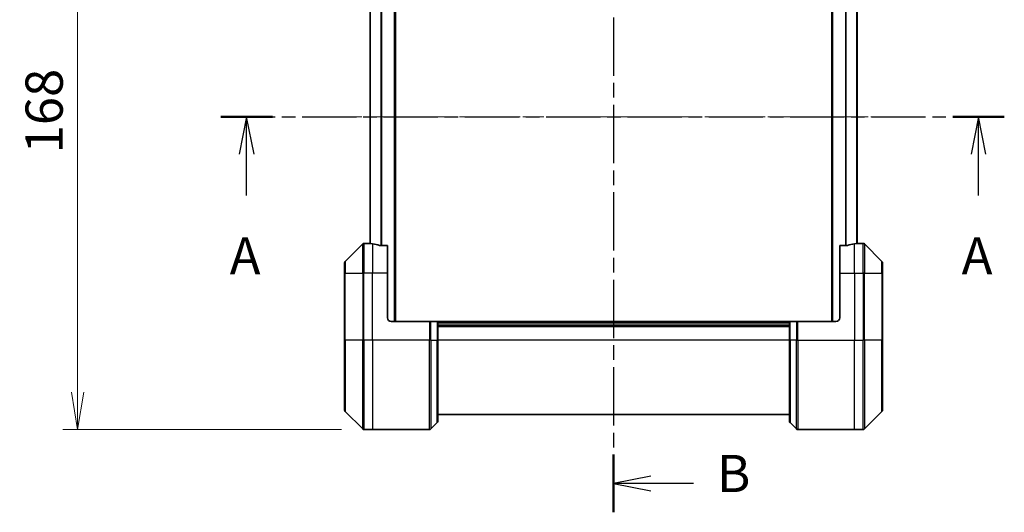
# Model space of a CAD drawing. Units: millimetres. Extents: x 0 to 6968, y 0 to 1124.
# Drawn here: x 1835 to 2099, y 448 to 580 of the extents above; entities that cross this region are included whole.
import ezdxf

# ---------------------------------------------------------------- set-up
doc = ezdxf.new("R2010")
doc.units = ezdxf.units.MM
doc.linetypes.add('CHAIN', pattern=[0.3543, 0.2362, -0.0295, 0.0591, -0.0295])
for name, color, linetype, lineweight in [('Centerline (ISO)', 131, 'Continuous', 18), ('Dimension (ISO)', 7, 'Continuous', 18), ('Dimension (ISO) @ 1', 7, 'Continuous', 18), ('Section Line (ISO)', 7, 'CHAIN', 25), ('Visible (ISO)', 7, 'Continuous', 35), ('Visible Narrow (ISO)', 7, 'Continuous', 25)]:
    doc.layers.add(name, color=color, linetype=linetype, lineweight=lineweight)
doc.styles.add('Note Text (TK)', font='MS PGothic.ttf')
doc.dimstyles.new('Default - Method 1b (TK)', dxfattribs={"dimscale": 3.5, "dimtxt": 2.5, "dimasz": 2.5, "dimexe": 1, "dimexo": 1.5, "dimgap": 1, "dimtad": 1, "dimtoh": 1, "dimrnd": 1e-08, "dimdsep": 46, "dimtxsty": 'Note Text (TK)', "dimblk": 'OPEN', "dimcen": 0.09, "dimdle": 5, "dimclrd": 100, "dimclre": 100, "dimclrt": 7, "dimadec": 1, "dimazin": 1, "dimtfac": 1, "dimtmove": 0, "dimatfit": 3, "dimldrblk": 'OPEN', "dimfxl": 1, "dimtolj": 1, "dimlwd": -1, "dimlwe": -1, "dimarcsym": 0})

# ---------------------------------------------------------------- blocks, each defined once
blk = doc.blocks.new('2dTransSection0')
at = {"layer": 'Section Line (ISO)', "linetype": 'CHAIN', "ltscale": 15.415035}
blk.add_line((142.045, 146.509), (194.661, 146.509), dxfattribs=at)
at = {"layer": 'Section Line (ISO)', "linetype": 'Continuous', "lineweight": 50}
for p, q in [((142.045, 146.509), (145.507, 146.509)), ((191.199, 146.509), (194.661, 146.509))]:
    blk.add_line(p, q, dxfattribs=at)
at = {"layer": 'Section Line (ISO)', "linetype": 'Continuous'}
for p, q in [((143.776, 146.509), (143.276, 144.009)), ((143.776, 144.009), (143.776, 146.509)), ((144.276, 144.009), (143.776, 146.509)), ((192.93, 146.509), (192.43, 144.009)), ((192.93, 144.009), (192.93, 146.509)), ((193.43, 144.009), (192.93, 146.509)), ((143.776, 141.217), (143.776, 144.009)), ((192.93, 141.217), (192.93, 144.009))]:
    blk.add_line(p, q, dxfattribs=at)
at = {"layer": 'Section Line (ISO)', "char_height": 2.5, "attachment_point": 7, "style": 'Note Text (TK)'}
for insert in [(142.64, 135.144), (191.794, 135.144)]:
    blk.add_mtext('A', dxfattribs=dict(at, insert=insert))
blk = doc.blocks.new('2dTransSection1')
at = {"layer": 'Section Line (ISO)', "linetype": 'CHAIN', "ltscale": 16.576075}
blk.add_line((168.42, 176.678), (168.42, 119.949), dxfattribs=at)
at = {"layer": 'Section Line (ISO)', "linetype": 'Continuous', "lineweight": 50}
for p, q in [((168.42, 176.678), (168.42, 172.805)), ((168.42, 123.822), (168.42, 119.949))]:
    blk.add_line(p, q, dxfattribs=at)
at = {"layer": 'Section Line (ISO)', "linetype": 'Continuous'}
for p, q in [((170.92, 175.241), (168.42, 174.741)), ((170.92, 174.741), (168.42, 174.741)), ((168.42, 174.741), (170.92, 174.241)), ((173.782, 174.741), (170.92, 174.741)), ((170.92, 122.385), (168.42, 121.885)), ((170.92, 121.885), (168.42, 121.885)), ((168.42, 121.885), (170.92, 121.385)), ((173.782, 121.885), (170.92, 121.885))]:
    blk.add_line(p, q, dxfattribs=at)
at = {"layer": 'Section Line (ISO)', "char_height": 2.5, "attachment_point": 7, "style": 'Note Text (TK)'}
for insert in [(175.059, 173.384), (175.366, 120.525)]:
    blk.add_mtext('B', dxfattribs=dict(at, insert=insert))
blk = doc.blocks.new('_Open')
at = {"color": 0, "linetype": 'ByBlock', "lineweight": -2}
for p, q in [((-1, 0.167), (0, 0)), ((-1, -0.167), (0, 0)), ((0, 0), (-1, 0))]:
    blk.add_line(p, q, dxfattribs=at)
blk = doc.blocks.new('*D37')
at = {"layer": 'Defpoints', "color": 0}
for p in [(1927.14, 638.03), (1850.21, 470.03), (1927.14, 470.03)]:
    blk.add_point(p, dxfattribs=at)
at = {"layer": 'Dimension (ISO)', "color": 100}
for p, q in [((1921.14, 638.03), (1846.21, 638.03)), ((1850.21, 628.03), (1850.21, 480.03)), ((1921.14, 470.03), (1846.21, 470.03))]:
    blk.add_line(p, q, dxfattribs=at)
at = {"layer": 'Dimension (ISO)', "color": 100, "xscale": 10, "yscale": 10, "zscale": 10}
for p, rotation in [((1850.21, 638.03), 90), ((1850.21, 470.03), 270)]:
    blk.add_blockref('_Open', p, dxfattribs=dict(at, rotation=rotation))
at = {"layer": 'Dimension (ISO)', "color": 7, "insert": (1841.21, 544.23), "char_height": 10, "attachment_point": 4, "rotation": 90, "style": 'Note Text (TK)'}
blk.add_mtext('\\A1;168', dxfattribs=at)

msp = doc.modelspace()

# ---------------------------------------------------------------- linework, layer by layer
at = {"layer": 'Centerline (ISO)', "linetype": 'CHAIN', "ltscale": 23.990969}
msp.add_line((1918.78, 554.034), (2069.58, 554.034), dxfattribs=at)
at = {"layer": 'Visible (ISO)'}
for p, q in [((1935.58, 499.034), (1935.58, 609.034)), ((2052.78, 609.034), (2052.78, 499.034)), ((1928.78, 588.0733), (1928.78, 519.9947)), ((2059.58, 519.9947), (2059.58, 588.0733)), ((1926.7836, 519.8876), (1922.0764, 515.1805)), ((1928.43, 520.034), (1927.1371, 520.034)), ((1928.73, 520.034), (1928.43, 520.034)), ((1928.43, 520.034), (1928.43, 520.0259)), ((1928.73, 520.034), (1928.78, 520.034)), ((1933.43, 519.4502), (1931.5386, 519.4502)), ((1933.43, 519.4502), (1933.43, 512.034)), ((2056.8214, 519.4502), (2054.93, 519.4502)), ((2054.93, 512.034), (2054.93, 519.4502)), ((2059.58, 520.034), (2059.63, 520.034)), ((2059.93, 520.034), (2059.63, 520.034)), ((2059.93, 520.0259), (2059.93, 520.034)), ((2059.93, 520.034), (2061.2229, 520.034)), ((2066.2836, 515.1805), (2061.5764, 519.8876)), ((1921.93, 512.034), (1921.93, 514.8269)), ((2066.43, 514.8269), (2066.43, 512.034)), ((1921.93, 512.034), (1921.93, 494.034)), ((1933.43, 500.034), (1933.43, 512.034)), ((2054.93, 512.034), (2054.93, 500.034)), ((2066.43, 494.034), (2066.43, 512.034)), ((1934.43, 499.034), (1944.7229, 499.034)), ((1944.7229, 499.034), (1945.0764, 499.034)), ((1946.7836, 499.034), (1945.0764, 499.034)), ((1946.7836, 499.034), (1946.93, 499.034)), ((2041.43, 499.034), (1946.93, 499.034)), ((1946.93, 494.034), (1946.93, 499.034)), ((2041.43, 498.034), (1946.93, 498.034)), ((2041.43, 499.034), (2041.5764, 499.034)), ((2041.43, 499.034), (2041.43, 494.034)), ((2043.2836, 499.034), (2041.5764, 499.034)), ((2043.2836, 499.034), (2043.6371, 499.034)), ((2053.93, 499.034), (2043.6371, 499.034)), ((1921.93, 475.2411), (1921.93, 494.034)), ((1946.93, 494.034), (1946.93, 472.2411)), ((2041.43, 472.2411), (2041.43, 494.034)), ((2066.43, 494.034), (2066.43, 475.2411)), ((1922.0764, 474.8876), (1926.7836, 470.1805)), ((1946.93, 474.034), (2041.43, 474.034)), ((2061.5764, 470.1805), (2066.2836, 474.8876)), ((1945.0764, 470.1805), (1946.7836, 471.8876)), ((2043.2836, 470.1805), (2041.5764, 471.8876)), ((1929.43, 470.034), (1927.1371, 470.034)), ((1944.7229, 470.034), (1929.43, 470.034)), ((2043.6371, 470.034), (2058.93, 470.034)), ((2058.93, 470.034), (2061.2229, 470.034))]:
    msp.add_line(p, q, dxfattribs=at)
for centre, radius, start, end in [((1927.1371, 519.534), 0.5, 90, 135), ((2061.2229, 519.534), 0.5, 45, 90), ((1922.43, 514.8269), 0.5, 135, 180), ((2065.93, 514.8269), 0.5, 0, 45), ((1934.43, 500.034), 1, 180, 270), ((2053.93, 500.034), 1, 270, 0), ((1922.43, 475.2411), 0.5, 180, 225), ((2065.93, 475.2411), 0.5, 315, 0), ((1946.43, 472.2411), 0.5, 315, 0), ((2041.93, 472.2411), 0.5, 180, 225), ((1927.1371, 470.534), 0.5, 225, 270), ((1944.7229, 470.534), 0.5, 270, 315), ((2043.6371, 470.534), 0.5, 225, 270), ((2061.2229, 470.534), 0.5, 270, 315)]:
    msp.add_arc(centre, radius, start, end, dxfattribs=at)
for centre, major_axis, start_param, end_param in [((1927.83, 512.034), (9.6, 0), 1.40334825, 1.49698509), ((1927.83, 512.034), (9.6, 0), 1.19575789, 1.40334825), ((2060.53, 512.034), (-9.6, 0), 4.87983706, 5.08742742), ((2060.53, 512.034), (-9.6, 0), 4.78620022, 4.87983706)]:
    msp.add_ellipse(centre, major_axis=major_axis, ratio=0.83333333, start_param=start_param, end_param=end_param, dxfattribs=at)
for points, knots in [([(1928.43, 520.0259), (1928.43, 520.0242), (1928.4375, 520.0221), (1928.4682, 520.0177), (1928.4913, 520.0155), (1928.5242, 520.0131), (1928.5309, 520.0127), (1928.5379, 520.0122)], [0.1356732242, 0.1356732242, 0.1356732242, 0.1356732242, 0.1469944231, 0.1469944231, 0.158315622, 0.158315622, 0.1609890322, 0.1609890322, 0.1609890322, 0.1609890322]), ([(1931.3466, 519.478), (1931.3693, 519.4705), (1931.396, 519.464), (1931.4612, 519.4533), (1931.501, 519.4502), (1931.5386, 519.4502)], [-0.0201836507, -0.0201836507, -0.0201836507, -0.0201836507, -0.0112759257, -0.0112759257, 0, 0, 0, 0]), ([(2056.8214, 519.4502), (2056.8597, 519.4502), (2056.9002, 519.4534), (2056.9652, 519.4643), (2056.9911, 519.4707), (2057.0134, 519.478)], [0.093260715, 0.093260715, 0.093260715, 0.093260715, 0.1047444472, 0.1047444472, 0.1134564756, 0.1134564756, 0.1134564756, 0.1134564756]), ([(2059.8221, 520.0122), (2059.8291, 520.0127), (2059.8358, 520.0131), (2059.8687, 520.0155), (2059.8918, 520.0177), (2059.9225, 520.0221), (2059.93, 520.0242), (2059.93, 520.0259)], [0.1103900742, 0.1103900742, 0.1103900742, 0.1103900742, 0.1130634845, 0.1130634845, 0.1243846834, 0.1243846834, 0.1357058823, 0.1357058823, 0.1357058823, 0.1357058823])]:
    msp.add_open_spline(points, degree=3, knots=knots, dxfattribs=at)
at = {"layer": 'Visible Narrow (ISO)'}
for p, q in [((1935.28, 609.034), (1935.28, 499.034)), ((2053.08, 499.034), (2053.08, 609.034)), ((1928.8879, 519.9853), (1928.8879, 588.0827)), ((1931.6966, 588.6178), (1931.6966, 519.4502)), ((1931.8886, 519.4502), (1931.8886, 588.6178)), ((2056.4714, 588.6178), (2056.4714, 519.4502)), ((2056.6634, 519.4502), (2056.6634, 588.6178)), ((2059.4721, 588.0827), (2059.4721, 519.9853)), ((1926.7836, 512.034), (1926.7836, 519.8876)), ((1927.1371, 520.034), (1927.1371, 512.034)), ((1928.73, 519.9988), (1928.73, 520.034)), ((1929.43, 519.9221), (1929.43, 512.034)), ((2058.93, 512.034), (2058.93, 519.9221)), ((2059.63, 520.034), (2059.63, 519.9988)), ((2061.2229, 512.034), (2061.2229, 520.034)), ((2061.5764, 519.8876), (2061.5764, 512.034)), ((1922.0764, 515.1805), (1922.0764, 512.034)), ((2066.2836, 512.034), (2066.2836, 515.1805)), ((1922.0764, 512.034), (1921.93, 512.034)), ((1922.0764, 494.034), (1922.0764, 512.034)), ((1922.0764, 512.034), (1926.7836, 512.034)), ((1926.7836, 512.034), (1927.1371, 512.034)), ((1926.7836, 512.034), (1926.7836, 494.034)), ((1929.43, 512.034), (1927.1371, 512.034)), ((1927.1371, 494.034), (1927.1371, 512.034)), ((1933.43, 512.034), (1929.43, 512.034)), ((1929.43, 494.034), (1929.43, 512.034)), ((2054.93, 512.034), (2058.93, 512.034)), ((2058.93, 512.034), (2058.93, 494.034)), ((2058.93, 512.034), (2061.2229, 512.034)), ((2061.5764, 512.034), (2061.2229, 512.034)), ((2061.2229, 512.034), (2061.2229, 494.034)), ((2061.5764, 494.034), (2061.5764, 512.034)), ((2061.5764, 512.034), (2066.2836, 512.034)), ((2066.2836, 512.034), (2066.2836, 494.034)), ((2066.2836, 512.034), (2066.43, 512.034)), ((1944.7229, 499.034), (1944.7229, 494.034)), ((1945.0764, 494.034), (1945.0764, 499.034)), ((1946.7836, 499.034), (1946.7836, 494.034)), ((1946.93, 498.734), (2041.43, 498.734)), ((1946.93, 497.734), (2041.43, 497.734)), ((2041.5764, 494.034), (2041.5764, 499.034)), ((2043.2836, 499.034), (2043.2836, 494.034)), ((2043.6371, 494.034), (2043.6371, 499.034)), ((1921.93, 494.034), (1922.0764, 494.034)), ((1922.0764, 494.034), (1922.0764, 474.8876)), ((1926.7836, 494.034), (1922.0764, 494.034)), ((1926.7836, 494.034), (1927.1371, 494.034)), ((1926.7836, 470.1805), (1926.7836, 494.034)), ((1929.43, 494.034), (1927.1371, 494.034)), ((1927.1371, 494.034), (1927.1371, 470.034)), ((1944.7229, 494.034), (1929.43, 494.034)), ((1929.43, 494.034), (1929.43, 470.034)), ((1944.7229, 470.034), (1944.7229, 494.034)), ((1945.0764, 494.034), (1944.7229, 494.034)), ((1945.0764, 494.034), (1945.0764, 470.1805)), ((1945.0764, 494.034), (1946.7836, 494.034)), ((1946.7836, 494.034), (1946.93, 494.034)), ((1946.7836, 471.8876), (1946.7836, 494.034)), ((2041.43, 494.034), (1946.93, 494.034)), ((2041.5764, 494.034), (2041.43, 494.034)), ((2041.5764, 494.034), (2041.5764, 471.8876)), ((2043.2836, 494.034), (2041.5764, 494.034)), ((2043.2836, 494.034), (2043.6371, 494.034)), ((2043.2836, 470.1805), (2043.2836, 494.034)), ((2043.6371, 494.034), (2058.93, 494.034)), ((2043.6371, 494.034), (2043.6371, 470.034)), ((2058.93, 470.034), (2058.93, 494.034)), ((2058.93, 494.034), (2061.2229, 494.034)), ((2061.2229, 470.034), (2061.2229, 494.034)), ((2061.5764, 494.034), (2061.2229, 494.034)), ((2061.5764, 494.034), (2061.5764, 470.1805)), ((2066.2836, 494.034), (2061.5764, 494.034)), ((2066.2836, 494.034), (2066.43, 494.034)), ((2066.2836, 474.8876), (2066.2836, 494.034))]:
    msp.add_line(p, q, dxfattribs=at)

# ---------------------------------------------------------------- block references
at = {"layer": 'Section Line (ISO)', "xscale": 4, "yscale": 4, "zscale": 4}
for name in ['2dTransSection1', '2dTransSection0']:
    msp.add_blockref(name, (1320.5, -32), dxfattribs=at)

# ---------------------------------------------------------------- dimensions: what is measured, and where the dimension line sits
at = {"layer": 'Dimension (ISO) @ 1', "color": 100}
dim = msp.add_linear_dim(base=(1850.2122, 470.034), p1=(1927.1371, 638.034), p2=(1927.1371, 470.034), angle=90, dimstyle='Default - Method 1b (TK)', override={"dimscale": 1, "dimtxt": 10, "dimasz": 10, "dimexe": 4, "dimexo": 6, "dimgap": 4, "dimdec": 2, "dimcen": 0.36, "dimtol": 0, "dimlim": 0, "dimtp": 0, "dimtm": 0, "dimtdec": 2, "dimtix": 0, "dimtofl": 0, "dimtmove": 0, "dimatfit": 1}, dxfattribs=at)
dim.commit()
dim.dimension.update_dxf_attribs({"geometry": '*D37', "text_midpoint": (1850.2122, 554.034), "dimtype": 128})

doc.saveas('drawing.dxf')
